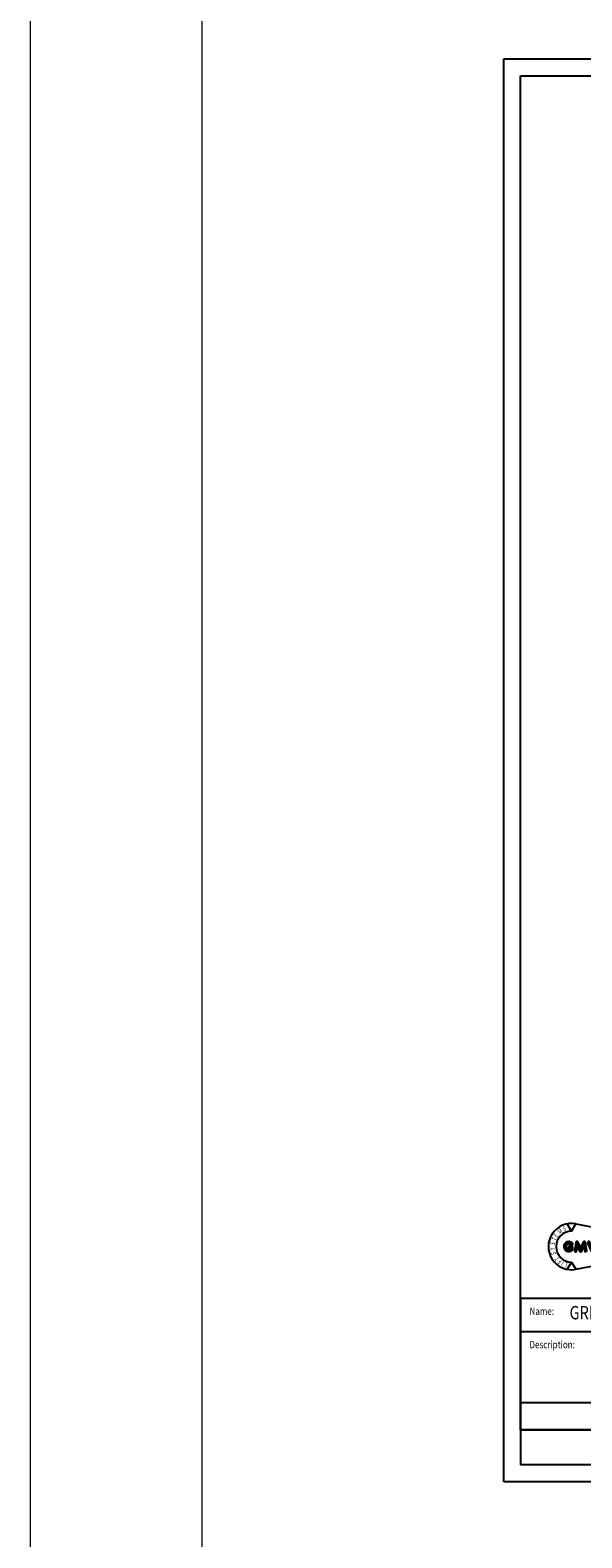
# Model space of a CAD drawing. Units: inches. Extents: x 12002 to 64908, y 12212 to 63079.
# Drawn here: x 12002 to 13575, y 37719 to 42017 of the extents above; entities that cross this region are included whole.
import ezdxf

# ---------------------------------------------------------------- set-up
doc = ezdxf.new("R2010")
doc.units = ezdxf.units.IN
doc.header["$MEASUREMENT"] = 0
doc.linetypes.add('CONTINUA', pattern=[0])
for name, color, linetype in [('CAMPITURE', 1, 'Continuous'), ('CARTIGLIO', 7, 'CONTINUA'), ('TESTO', 2, 'Continuous'), ('VANO', 7, 'Continuous')]:
    doc.layers.add(name, color=color, linetype=linetype)
doc.layers.add('Wymiarowanie', color=1, linetype='Continuous', lineweight=15)
doc.styles.add('Gmv', font='ARIAL.TTF')
doc.styles.add('QUOTE', font='romans.shx', dxfattribs={"width": 0.8})

# ---------------------------------------------------------------- blocks, each defined once
blk = doc.blocks.new('GLV LOGO')
at = {"color": 3}
for p, q in [((-274.4, 170.5), (-286.4, 191.4)), ((-274.4, 170.5), (-262.3, 191.4)), ((-261.9, 191.3), (-105.3, 161.1)), ((-261.9, 62), (-105.3, 92.1)), ((-274.4, 82.7), (-286.4, 61.9)), ((-274.4, 82.7), (-262.3, 61.9))]:
    blk.add_line(p, q, dxfattribs=at)
for points in [[(-282, 141.1, 1.531346), (-271.7, 116.7, 0.191929), (-270.8, 119.1), (-270.8, 123.6, 0.414214), (-274.3, 127.1), (-281.6, 127.1, 1), (-281.6, 121.6, -1), (-281.6, 119.2), (-282.2, 119.2, -1.007682), (-282.1, 134.1, -0.120365), (-279.4, 133.4), (-275.7, 131.3, 0.713297), (-271, 135.6, 0.237109), (-282.2, 141.1, 0.237109)], [(-282.1, 138.5, 1.531346), (-273.6, 118.5, 0.191929), (-273.4, 119.1), (-273.4, 123.6, 0.414214), (-274.3, 124.4), (-281.6, 124.4, 1), (-281.6, 124.3, -1), (-281.6, 116.5), (-282.2, 116.5, -1.007682), (-282, 136.7, -0.120365), (-278.1, 135.7), (-274.4, 133.6, 0.603711), (-273.4, 134.3, 0.227026), (-282.2, 138.5, 0.227026)]]:
    blk.add_lwpolyline(points, format="xyb", dxfattribs=at)
for points in [[(-249.8, 127.2), (-255.4, 139.1, 0.731548), (-262.1, 138.2), (-266, 115.9, 1.000001), (-259.1, 114.7), (-258, 120.7, -0.739341), (-254.7, 121.1), (-251.5, 113.9, 0.648269), (-245, 113.9), (-241.8, 121.1, -0.739341), (-238.5, 120.7), (-237.4, 114.7, 1), (-230.5, 115.9), (-234.4, 138.2, 0.731548), (-241.1, 139.1), (-246.7, 127.2, -0.614739)], [(-252.2, 126.1), (-257.8, 138, 0.731548), (-259.5, 137.8), (-263.4, 115.4, 1.000001), (-261.7, 115.1), (-260.6, 121.1, -0.739341), (-252.3, 122.2), (-249.1, 114.9, 0.648269), (-247.5, 114.9), (-244.2, 122.2, -0.739341), (-235.9, 121.1), (-234.8, 115.1, 1), (-233.1, 115.4), (-237, 137.8, 0.731548), (-238.7, 138), (-244.3, 126.1, -0.621763)], [(-216.3, 126.9), (-222, 139.1, 1.000001), (-228.4, 136.1), (-217.9, 113.8, 0.634528), (-211.5, 113.8), (-201, 136.1, 1), (-207.4, 139.1), (-213.1, 126.9, -0.634528)], [(-218.7, 125.8), (-224.4, 138, 1.000001), (-226, 137.2), (-215.5, 114.9, 0.634528), (-213.9, 114.9), (-203.4, 137.2, 1), (-205, 138), (-210.7, 125.8, -0.634528)]]:
    blk.add_lwpolyline(points, format="xyb", close=True, dxfattribs=at)
for centre, radius, start, end in [((-274.4, 126.6), 65.9, 79.0945, 280.9055), ((-274.4, 126.6), 43.9, 90, 270), ((-111.9, 126.6), 35.1, 280.9055, 79.0945)]:
    blk.add_arc(centre, radius, start, end, dxfattribs=at)
at = {"color": 3, "style": 'Gmv', "width": 0.7}
for s, rotation, p in [('M', 33.7316, (-307.8, 161.3)), ('S', 20, (-296, 169.7)), ('S', 250.9091, (-333.9, 142.1)), ('T', 69.4876, (-318.4, 141.9)), ('E', 53.0464, (-315, 151.4)), ('Y', 93.9375, (-321, 117.1)), ('S', 101.6876, (-317.9, 104.5)), ('T', 129.41, (-308, 93)), ('F', 140.8833, (-300.5, 86.7)), ('I', 147.2727, (-294.7, 83)), ('L', 160, (-284.7, 79.7))]:
    blk.add_text(s, height=14.2, rotation=rotation, dxfattribs=at).set_placement(p)
at = {"color": 3, "style": 'Gmv', "width": 0.9}
blk.add_text('Polska', height=13.17, dxfattribs=at).set_placement((-195.6, 110.9))

msp = doc.modelspace()

# ---------------------------------------------------------------- linework, layer by layer
at = {"layer": 'CARTIGLIO'}
for p, q in [((13352.27731, 37878.63205), (13352.27731, 41934.63205)), ((13352.27731, 41934.63205), (16227.47731, 41934.63205)), ((13400.27731, 38026.63205), (13400.27731, 41886.63205)), ((13400.27731, 41886.63205), (16179.47731, 41886.63205)), ((13400.27731, 38401.03205), (13400.27731, 37926.63205)), ((13400.27731, 38401.03205), (13400.27731, 37926.63205)), ((13400.27731, 38401.03205), (13400.27731, 37926.63205)), ((13400.27731, 38401.03205), (13400.27731, 37926.63205)), ((16179.47731, 38026.63205), (13400.27731, 38026.63205)), ((13400.27731, 38026.63205), (16179.47731, 38026.63205)), ((13400.27731, 38026.63205), (16179.47731, 38026.63205)), ((16179.47731, 38026.63205), (13400.27731, 38026.63205)), ((13400.27731, 38026.63205), (16179.47731, 38026.63205)), ((13400.27731, 38026.63205), (16179.47731, 38026.63205)), ((16179.47731, 37926.63205), (13400.27731, 37926.63205)), ((16179.47731, 37926.63205), (13400.27731, 37926.63205)), ((16179.47731, 37926.63205), (13400.27731, 37926.63205)), ((16179.47731, 37926.63205), (13400.27731, 37926.63205)), ((16227.47731, 37878.63205), (13352.27731, 37878.63205)), ((16227.47731, 37878.63205), (13352.27731, 37878.63205))]:
    msp.add_line(p, q, dxfattribs=at)
at = {"layer": 'VANO'}
for p, q in [((16179.47731, 38401.03205), (13400.27731, 38401.03205)), ((16179.47731, 38401.03205), (13400.27731, 38401.03205)), ((14523.47731, 38305.86275), (13400.27731, 38305.86275)), ((14523.47731, 38305.86275), (13400.27731, 38305.86275)), ((13400.27731, 38104.36127), (14523.47731, 38104.36127)), ((13400.27731, 38104.36127), (14523.47731, 38104.36127))]:
    msp.add_line(p, q, dxfattribs=at)
at = {"layer": 'Wymiarowanie'}
msp.add_lwpolyline([(64907.78171, 63078.63175), (12001.75043, 63078.63175), (12001.75043, 12212.1939), (64907.78171, 12212.1939)], close=True, dxfattribs=at)
at = {"layer": 'Wymiarowanie', "color": 7}
msp.add_lwpolyline([(64407.77388, 45743.65412), (12491.71963, 45743.65412), (12491.71963, 12685.287), (64407.77388, 12685.287)], close=True, dxfattribs=at)

# ---------------------------------------------------------------- block references
at = {"layer": 'CAMPITURE'}
msp.add_blockref('GLV LOGO', (13820.05745, 38422.50748), dxfattribs=at)

# ---------------------------------------------------------------- texts
at = {"layer": 'TESTO', "color": 3, "style": 'QUOTE', "width": 0.8}
msp.add_text('GREEN LIFT FLUITRONIC  MRL-MC', height=38, dxfattribs=at).set_placement((13540.06491, 38341.78992))
at = {"layer": 'TESTO', "color": 4, "style": 'QUOTE', "width": 0.8}
for s, p in [('Name:', (13425.82933, 38354.51981)), ('Description:', (13425.82933, 38259.35051))]:
    msp.add_text(s, height=21, dxfattribs=at).set_placement(p)

doc.saveas('drawing.dxf')
